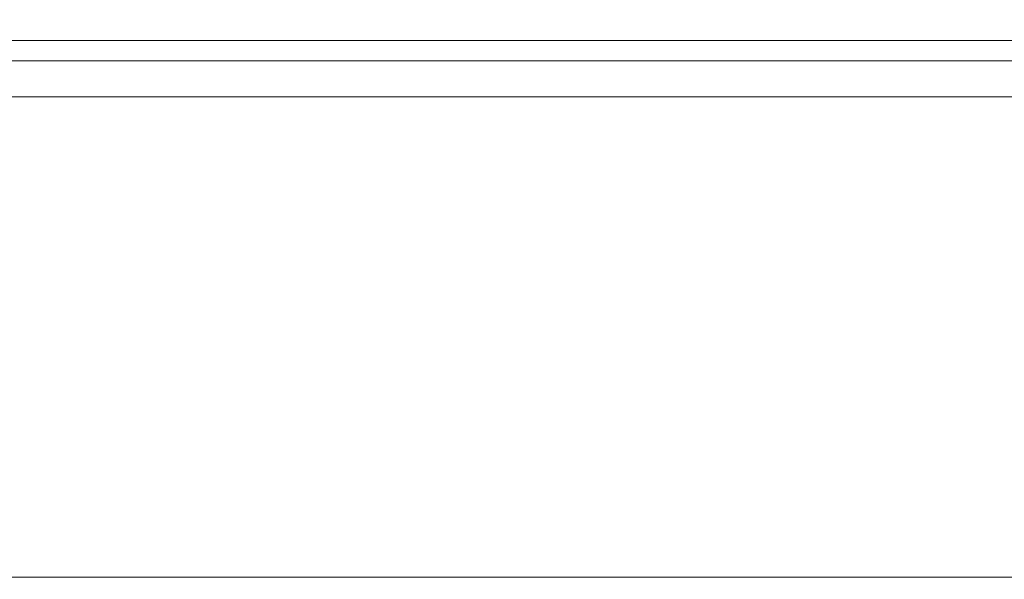
# Model space of a CAD drawing. Extents: x 0 to 1205, y -856 to 0.
# Drawn here: x 671 to 686, y -49 to -40 of the extents above; entities that cross this region are included whole.
import ezdxf

# ---------------------------------------------------------------- set-up
doc = ezdxf.new("R2010")
doc.units = 0
doc.header["$LTSCALE"] = 500
doc.header["$MEASUREMENT"] = 0
for name, color, linetype in [('NOVOTERM_CERAMIKA', 7, 'Continuous'), ('NOVOTERM_CHROM', 7, 'Continuous'), ('NOVOTERM_CHROM_MAT', 7, 'Continuous'), ('NOVOTERM_SIEDZISKO', 7, 'Continuous'), ('NOVOTERM_SZKL_CZARNE', 7, 'Continuous')]:
    doc.layers.add(name, color=color, linetype=linetype)

msp = doc.modelspace()

# ---------------------------------------------------------------- linework, layer by layer
at = {"layer": 'NOVOTERM_CERAMIKA', "lineweight": 0}
for points, invisible_edges in [([(4.762, -2.032, 0), (1197.018, -0.521, 0), (0, -794.36, 0), (4.762, -2.032, 0)], 15), ([(1200.238, -802.968, 0), (0, -794.36, 0), (1197.018, -0.521, 0), (1200.238, -802.968, 0)], 15), ([(105.436, -0.8, 2050.076), (1099.517, -0.8, 2050.076), (1074.404, -76.12, 2050.076), (130.549, -76.12, 2050.076)], 14), ([(1099.517, -0.8, 2057.819), (105.436, -0.8, 2057.819), (105.436, -61.988, 2057.819), (1099.517, -61.988, 2057.819)], 14), ([(117.484, -64.007, 220), (1087.516, -64.007, 220), (1182.623, -6.541, 220), (22.377, -6.541, 220)], 15)]:
    msp.add_3dface(points, dxfattribs=dict(at, invisible_edges=invisible_edges))
at = {"layer": 'NOVOTERM_CHROM', "lineweight": 0}
for points, invisible_edges in [([(667.125, -40.698, 882.066), (667.125, -46.708, 882.066), (671.38, -46.708, 883.356), (671.38, -40.698, 883.356)], 7), ([(671.379, -40.698, 838.867), (671.38, -46.708, 838.867), (667.125, -46.708, 840.157), (667.125, -40.698, 840.157)], 7), ([(667.125, -40.698, 1063.511), (667.125, -46.708, 1063.511), (671.38, -46.708, 1064.802), (671.38, -40.698, 1064.802)], 7), ([(671.379, -40.698, 1020.312), (671.38, -46.708, 1020.312), (667.125, -46.708, 1021.602), (667.125, -40.698, 1021.602)], 7), ([(675.804, -40.698, 838.431), (675.804, -46.708, 838.431), (671.38, -46.708, 838.867), (671.379, -40.698, 838.867)], 7), ([(675.804, -40.698, 1019.876), (675.804, -46.708, 1019.876), (671.38, -46.708, 1020.312), (671.379, -40.698, 1020.312)], 7), ([(671.38, -40.698, 883.356), (671.38, -46.708, 883.356), (675.804, -46.708, 883.792), (675.804, -40.698, 883.792)], 7), ([(671.38, -40.698, 1064.802), (671.38, -46.708, 1064.802), (675.804, -46.708, 1065.237), (675.804, -40.698, 1065.237)], 7), ([(675.804, -40.698, 883.792), (675.804, -46.708, 883.792), (680.229, -46.708, 883.356), (680.229, -40.698, 883.356)], 7), ([(680.229, -40.698, 838.867), (680.229, -46.708, 838.867), (675.804, -46.708, 838.431), (675.804, -40.698, 838.431)], 7), ([(675.804, -40.698, 1065.237), (675.804, -46.708, 1065.237), (680.229, -46.708, 1064.801), (680.229, -40.698, 1064.801)], 7), ([(680.229, -40.698, 1020.312), (680.229, -46.708, 1020.312), (675.804, -46.708, 1019.876), (675.804, -40.698, 1019.876)], 7), ([(684.484, -40.698, 840.157), (684.484, -46.708, 840.157), (680.229, -46.708, 838.867), (680.229, -40.698, 838.867)], 7), ([(680.229, -40.698, 883.356), (680.229, -46.708, 883.356), (684.484, -46.708, 882.066), (684.484, -40.698, 882.066)], 7), ([(684.484, -40.698, 1021.602), (684.484, -46.708, 1021.602), (680.229, -46.708, 1020.312), (680.229, -40.698, 1020.312)], 7), ([(680.229, -40.698, 1064.801), (680.229, -46.708, 1064.801), (684.484, -46.708, 1063.511), (684.484, -40.698, 1063.511)], 7), ([(688.405, -40.698, 842.253), (688.405, -46.708, 842.253), (684.484, -46.708, 840.157), (684.484, -40.698, 840.157)], 7), ([(684.484, -40.698, 882.066), (684.484, -46.708, 882.066), (688.405, -46.708, 879.97), (688.405, -40.698, 879.97)], 7), ([(688.405, -40.698, 1023.698), (688.405, -46.708, 1023.698), (684.484, -46.708, 1021.602), (684.484, -40.698, 1021.602)], 7), ([(684.484, -40.698, 1063.511), (684.484, -46.708, 1063.511), (688.405, -46.708, 1061.415), (688.405, -40.698, 1061.415)], 7), ([(667.371, -49.023, 840.752), (667.125, -46.708, 840.157), (671.38, -46.708, 838.867), (671.505, -49.023, 839.498)], 15), ([(671.505, -49.023, 882.725), (671.38, -46.708, 883.356), (667.125, -46.708, 882.066), (667.371, -49.023, 881.471)], 15), ([(667.371, -49.023, 1022.197), (667.125, -46.708, 1021.602), (671.38, -46.708, 1020.312), (671.505, -49.023, 1020.944)], 15), ([(671.505, -49.023, 1064.17), (671.38, -46.708, 1064.802), (667.125, -46.708, 1063.511), (667.371, -49.023, 1062.916)], 15), ([(671.505, -49.023, 839.498), (671.38, -46.708, 838.867), (675.804, -46.708, 838.431), (675.804, -49.023, 839.075)], 15), ([(675.804, -49.023, 883.148), (675.804, -46.708, 883.792), (671.38, -46.708, 883.356), (671.505, -49.023, 882.725)], 15), ([(671.505, -49.023, 1020.944), (671.38, -46.708, 1020.312), (675.804, -46.708, 1019.876), (675.804, -49.023, 1020.52)], 15), ([(675.804, -49.023, 1064.593), (675.804, -46.708, 1065.237), (671.38, -46.708, 1064.802), (671.505, -49.023, 1064.17)], 15), ([(680.103, -49.023, 882.725), (680.229, -46.708, 883.356), (675.804, -46.708, 883.792), (675.804, -49.023, 883.148)], 15), ([(675.804, -49.023, 839.075), (675.804, -46.708, 838.431), (680.229, -46.708, 838.867), (680.103, -49.023, 839.498)], 15), ([(680.103, -49.023, 1064.17), (680.229, -46.708, 1064.801), (675.804, -46.708, 1065.237), (675.804, -49.023, 1064.593)], 15), ([(675.804, -49.023, 1020.52), (675.804, -46.708, 1019.876), (680.229, -46.708, 1020.312), (680.103, -49.023, 1020.944)], 15), ([(684.237, -49.023, 881.471), (684.484, -46.708, 882.066), (680.229, -46.708, 883.356), (680.103, -49.023, 882.725)], 15), ([(680.103, -49.023, 839.498), (680.229, -46.708, 838.867), (684.484, -46.708, 840.157), (684.237, -49.023, 840.752)], 15), ([(684.237, -49.023, 1062.916), (684.484, -46.708, 1063.511), (680.229, -46.708, 1064.801), (680.103, -49.023, 1064.17)], 15), ([(680.103, -49.023, 1020.944), (680.229, -46.708, 1020.312), (684.484, -46.708, 1021.602), (684.237, -49.023, 1022.197)], 15), ([(688.047, -49.023, 879.434), (688.405, -46.708, 879.97), (684.484, -46.708, 882.066), (684.237, -49.023, 881.471)], 15), ([(684.237, -49.023, 840.752), (684.484, -46.708, 840.157), (688.405, -46.708, 842.253), (688.047, -49.023, 842.789)], 15), ([(688.047, -49.023, 1060.879), (688.405, -46.708, 1061.415), (684.484, -46.708, 1063.511), (684.237, -49.023, 1062.916)], 15), ([(684.237, -49.023, 1022.197), (684.484, -46.708, 1021.602), (688.405, -46.708, 1023.698), (688.047, -49.023, 1024.234)], 15), ([(668.045, -50.233, 842.378), (667.371, -49.023, 840.752), (671.505, -49.023, 839.498), (671.849, -50.233, 841.224)], 13), ([(671.849, -50.233, 880.999), (671.505, -49.023, 882.725), (667.371, -49.023, 881.471), (668.045, -50.233, 879.845)], 13), ([(668.045, -50.233, 1023.823), (667.371, -49.023, 1022.197), (671.505, -49.023, 1020.944), (671.849, -50.233, 1022.669)], 13), ([(671.849, -50.233, 1062.444), (671.505, -49.023, 1064.17), (667.371, -49.023, 1062.916), (668.045, -50.233, 1061.29)], 13), ([(671.849, -50.233, 841.224), (671.505, -49.023, 839.498), (675.804, -49.023, 839.075), (675.804, -50.233, 840.835)], 13), ([(675.804, -50.233, 881.388), (675.804, -49.023, 883.148), (671.505, -49.023, 882.725), (671.849, -50.233, 880.999)], 13), ([(671.849, -50.233, 1022.669), (671.505, -49.023, 1020.944), (675.804, -49.023, 1020.52), (675.804, -50.233, 1022.279)], 13), ([(675.804, -50.233, 1062.833), (675.804, -49.023, 1064.593), (671.505, -49.023, 1064.17), (671.849, -50.233, 1062.444)], 13), ([(679.76, -50.233, 880.999), (680.103, -49.023, 882.725), (675.804, -49.023, 883.148), (675.804, -50.233, 881.388)], 13), ([(675.804, -50.233, 840.835), (675.804, -49.023, 839.075), (680.103, -49.023, 839.498), (679.76, -50.233, 841.224)], 13), ([(679.76, -50.233, 1062.444), (680.103, -49.023, 1064.17), (675.804, -49.023, 1064.593), (675.804, -50.233, 1062.833)], 13), ([(675.804, -50.233, 1022.279), (675.804, -49.023, 1020.52), (680.103, -49.023, 1020.944), (679.76, -50.233, 1022.669)], 13), ([(683.564, -50.233, 879.845), (684.237, -49.023, 881.471), (680.103, -49.023, 882.725), (679.76, -50.233, 880.999)], 13), ([(679.76, -50.233, 841.224), (680.103, -49.023, 839.498), (684.237, -49.023, 840.752), (683.564, -50.233, 842.378)], 13), ([(683.564, -50.233, 1061.29), (684.237, -49.023, 1062.916), (680.103, -49.023, 1064.17), (679.76, -50.233, 1062.444)], 13), ([(679.76, -50.233, 1022.669), (680.103, -49.023, 1020.944), (684.237, -49.023, 1022.197), (683.564, -50.233, 1023.823)], 13), ([(687.07, -50.233, 877.971), (688.047, -49.023, 879.434), (684.237, -49.023, 881.471), (683.564, -50.233, 879.845)], 13), ([(683.564, -50.233, 842.378), (684.237, -49.023, 840.752), (688.047, -49.023, 842.789), (687.07, -50.233, 844.252)], 13), ([(687.07, -50.233, 1059.416), (688.047, -49.023, 1060.879), (684.237, -49.023, 1062.916), (683.564, -50.233, 1061.29)], 13), ([(683.564, -50.233, 1023.823), (684.237, -49.023, 1022.197), (688.047, -49.023, 1024.234), (687.07, -50.233, 1025.697)], 13)]:
    msp.add_3dface(points, dxfattribs=dict(at, invisible_edges=invisible_edges))
at = {"layer": 'NOVOTERM_CHROM_MAT', "lineweight": 0}
for points, invisible_edges in [([(55.649, -27.714, 2046.799), (55.649, -41.57, 2046.799), (1148.183, -41.57, 2046.799), (1148.183, -27.714, 2046.799)], 15), ([(1148.183, -27.714, 220), (1148.183, -41.57, 220), (55.649, -41.57, 220), (55.649, -27.714, 220)], 15), ([(55.649, -41.57, 2046.799), (55.649, -53.23, 2046.799), (1148.183, -53.23, 2046.799), (1148.183, -41.57, 2046.799)], 14), ([(55.649, -53.23, 2022.614), (55.649, -41.57, 2022.614), (1148.183, -41.57, 2022.614), (1148.183, -53.23, 2022.614)], 9), ([(1148.183, -41.57, 220), (1148.183, -53.23, 220), (55.649, -53.23, 220), (55.649, -41.57, 220)], 15), ([(1148.183, -53.23, 252.265), (1148.183, -41.57, 252.265), (55.649, -41.57, 252.265), (55.649, -53.23, 252.265)], 13)]:
    msp.add_3dface(points, dxfattribs=dict(at, invisible_edges=invisible_edges))
at = {"layer": 'NOVOTERM_SIEDZISKO', "lineweight": 0, "invisible_edges": 15}
for points in [[(695.891, -36.211, 710.501), (503.619, -36.211, 710.501), (503.619, -52.82, 710.501), (695.891, -52.82, 710.501)], [(695.891, -52.82, 562.905), (503.619, -52.82, 562.905), (503.619, -36.211, 562.905), (695.891, -36.211, 562.905)]]:
    msp.add_3dface(points, dxfattribs=at)
at = {"layer": 'NOVOTERM_SZKL_CZARNE', "lineweight": 0}
for points, invisible_edges in [([(480.693, -35.012, 2037.508), (480.693, -41.012, 2037.508), (720.728, -41.012, 2037.508), (720.728, -35.012, 2037.508)], 5), ([(480.693, -41.012, 224.496), (480.693, -35.012, 224.496), (720.728, -35.012, 224.496), (720.728, -41.012, 224.496)], 10), ([(480.693, -41.012, 1901.422), (480.693, -41.012, 224.496), (720.728, -41.012, 224.496), (720.728, -41.012, 1901.422)], 8), ([(480.693, -41.012, 2037.508), (480.693, -41.012, 1901.422), (720.728, -41.012, 1901.422), (720.728, -41.012, 2037.508)], 15)]:
    msp.add_3dface(points, dxfattribs=dict(at, invisible_edges=invisible_edges))

doc.saveas('drawing.dxf')
